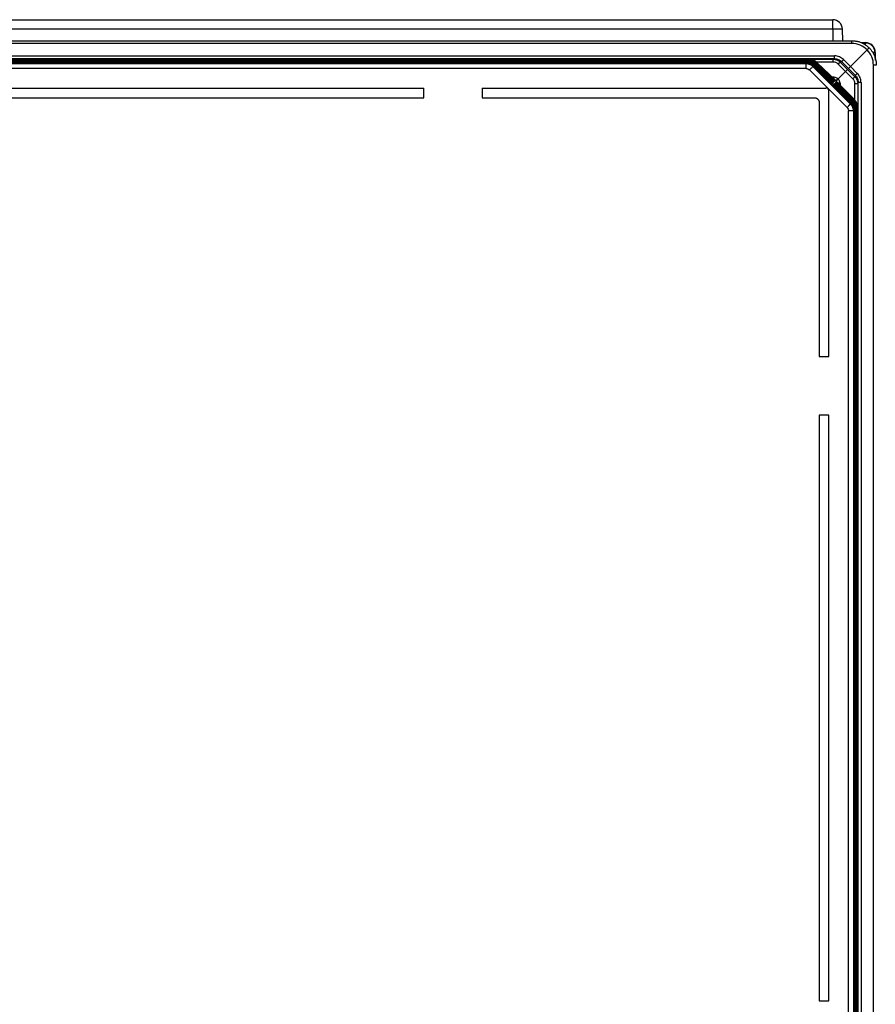
# Model space of a CAD drawing. Units: millimetres. Extents: x -289 to 207, y -578 to -56.
# Drawn here: x -19 to 68, y -157 to -56 of the extents above; entities that cross this region are included whole.
import ezdxf

# ---------------------------------------------------------------- set-up
doc = ezdxf.new("R2010")
doc.units = ezdxf.units.MM

msp = doc.modelspace()

# ---------------------------------------------------------------- linework, layer by layer
at = {"color": 7, "linetype": 'Continuous', "lineweight": 25}
for p, q in [((-145.83, -56.28), (63.94, -56.28)), ((63.94, -57.25), (63.94, -56.28)), ((63.94, -57.25), (-145.83, -57.25)), ((63.94, -57.25), (63.97, -58.43)), ((64.97, -58.43), (64.94, -57.25)), ((-147.8, -58.43), (65.9, -58.43)), ((65.9, -58.72), (-147.8, -58.72)), ((65.76, -61.07), (67.46, -59.37)), ((66.87, -58.63), (67.3, -58.63)), ((66.94, -58.66), (67.3, -58.66)), ((67.3, -58.66), (67.3, -58.63)), ((-146.03, -59.99), (64.13, -59.99)), ((64.13, -60.28), (-146.03, -60.28)), ((-145.89, -60.33), (64, -60.33)), ((-143.52, -60.36), (61.62, -60.36)), ((61.62, -60.36), (-143.52, -60.36)), ((-143.49, -60.39), (61.59, -60.39)), ((61.59, -60.39), (-143.49, -60.39)), ((61.56, -60.42), (-143.46, -60.42)), ((-143.45, -60.42), (61.56, -60.42)), ((-143.42, -60.45), (61.53, -60.45)), ((61.53, -60.45), (-143.42, -60.45)), ((61.5, -60.48), (-143.39, -60.48)), ((-143.39, -60.49), (61.49, -60.49)), ((61.49, -60.49), (61.5, -60.48)), ((61.53, -60.45), (61.53, -60.45)), ((61.56, -60.42), (61.56, -60.42)), ((61.59, -60.39), (61.59, -60.39)), ((61.62, -60.36), (61.62, -60.36)), ((64.13, -60.28), (64, -60.33)), ((64.13, -60.28), (64.13, -59.99)), ((65.76, -61.07), (65.05, -60.37)), ((68.27, -59.63), (68.04, -59.63)), ((68.3, -59.63), (68.27, -59.63)), ((68.27, -59.63), (68.27, -60.23)), ((68.3, -59.63), (68.3, -60.41)), ((-143.36, -60.52), (61.46, -60.52)), ((61.46, -60.52), (-143.36, -60.52)), ((-143.33, -60.55), (61.43, -60.55)), ((61.43, -60.55), (-143.33, -60.55)), ((61.4, -60.58), (-143.3, -60.58)), ((-143.29, -60.58), (61.4, -60.58)), ((61.37, -60.61), (-143.26, -60.61)), ((-143.26, -60.62), (61.37, -60.62)), ((61.34, -60.64), (-143.23, -60.64)), ((-143.23, -60.65), (61.33, -60.65)), ((-143.2, -60.68), (61.3, -60.68)), ((61.3, -60.68), (-143.2, -60.68)), ((-143.17, -60.71), (61.27, -60.71)), ((61.27, -60.71), (-143.17, -60.71)), ((61.24, -60.74), (-143.13, -60.74)), ((-143.1, -60.77), (61.21, -60.77)), ((61.21, -61.27), (-143.1, -61.27)), ((61.21, -60.77), (61.24, -60.74)), ((61.27, -60.71), (61.27, -60.71)), ((61.3, -60.68), (61.3, -60.68)), ((61.33, -60.65), (61.34, -60.64)), ((61.37, -60.62), (61.37, -60.61)), ((61.4, -60.58), (61.4, -60.58)), ((61.43, -60.55), (61.43, -60.55)), ((61.46, -60.52), (61.46, -60.52)), ((61.56, -61.42), (65.41, -65.27)), ((61.95, -61.03), (61.91, -61.07)), ((61.91, -61.07), (65.76, -64.92)), ((61.95, -61.03), (63.87, -62.91)), ((61.98, -61), (63.87, -62.9)), ((61.98, -61), (61.98, -61)), ((61.98, -61), (63.9, -62.87)), ((62.01, -60.97), (63.9, -62.87)), ((62.01, -60.97), (62.01, -60.97)), ((62.01, -60.97), (63.93, -62.84)), ((62.05, -60.93), (62.04, -60.94)), ((62.04, -60.94), (63.94, -62.84)), ((62.05, -60.93), (63.96, -62.81)), ((62.08, -60.9), (62.07, -60.91)), ((62.07, -60.91), (63.97, -62.8)), ((62.08, -60.9), (63.99, -62.78)), ((62.11, -60.87), (62.11, -60.88)), ((62.11, -60.87), (64.03, -62.74)), ((62.11, -60.88), (64, -62.77)), ((62.14, -60.84), (64.03, -62.74)), ((62.14, -60.84), (62.14, -60.84)), ((62.14, -60.84), (64.06, -62.71)), ((62.17, -60.81), (64.06, -62.71)), ((62.17, -60.81), (62.17, -60.81)), ((62.17, -60.81), (64.09, -62.68)), ((62.21, -60.77), (62.2, -60.78)), ((62.2, -60.78), (64.1, -62.68)), ((62.21, -60.77), (64.12, -62.65)), ((62.24, -60.74), (62.23, -60.75)), ((62.23, -60.75), (64.13, -62.64)), ((62.24, -60.74), (64.15, -62.62)), ((62.27, -60.71), (62.27, -60.72)), ((62.27, -60.71), (64.19, -62.58)), ((62.27, -60.72), (64.16, -62.61)), ((64, -60.62), (62.3, -60.62)), ((62.3, -60.68), (64.19, -62.58)), ((62.3, -60.68), (62.3, -60.68)), ((62.3, -60.68), (64.22, -62.55)), ((62.33, -60.65), (64.22, -62.55)), ((62.33, -60.65), (62.33, -60.65)), ((62.33, -60.65), (64.25, -62.52)), ((64.49, -60.82), (65.25, -61.58)), ((64.7, -60.62), (64.84, -60.57)), ((64.7, -60.62), (65.46, -61.37)), ((65.55, -61.28), (64.84, -60.57)), ((65.46, -61.37), (66.21, -62.13)), ((66.26, -61.99), (65.55, -61.28)), ((66.46, -61.78), (65.76, -61.07)), ((68.11, -192.63), (68.11, -60.93)), ((63.86, -62.14), (64.04, -62.14)), ((64.04, -62.31), (64.04, -62.14)), ((64.25, -62.52), (64.25, -62.52)), ((64.25, -62.52), (64.28, -62.55)), ((64.46, -62.31), (64.49, -62.34)), ((64.49, -62.34), (65.25, -61.58)), ((64.51, -62.37), (64.49, -62.34)), ((65.25, -61.58), (66.01, -62.34)), ((66.26, -61.99), (66.21, -62.13)), ((-37.95, -63.28), (22.05, -63.28)), ((22.05, -64.27), (22.05, -63.28)), ((28.05, -63.28), (63.25, -63.28)), ((28.05, -63.28), (28.05, -64.27)), ((63.87, -62.9), (63.87, -62.91)), ((63.9, -62.87), (63.9, -62.87)), ((63.92, -62.96), (63.93, -62.96)), ((63.92, -62.96), (65.8, -64.88)), ((63.94, -62.84), (63.93, -62.84)), ((63.93, -62.96), (65.83, -64.85)), ((65.83, -64.85), (63.95, -62.93)), ((63.97, -62.8), (63.96, -62.81)), ((63.96, -62.93), (65.86, -64.82)), ((63.96, -62.93), (63.96, -62.93)), ((63.96, -62.93), (65.83, -64.85)), ((64, -62.77), (63.99, -62.78)), ((63.99, -62.89), (65.89, -64.79)), ((63.99, -62.9), (63.99, -62.89)), ((63.99, -62.9), (65.86, -64.82)), ((65.9, -64.79), (64.02, -62.86)), ((64.02, -62.87), (64.03, -62.86)), ((64.02, -62.87), (65.89, -64.78)), ((64.03, -62.74), (64.03, -62.74)), ((64.03, -62.86), (65.92, -64.76)), ((64.05, -62.84), (64.06, -62.83)), ((64.05, -62.84), (65.93, -64.75)), ((64.06, -62.71), (64.06, -62.71)), ((64.06, -62.83), (65.95, -64.72)), ((65.96, -64.72), (64.08, -62.8)), ((64.08, -62.8), (64.09, -62.8)), ((64.08, -62.8), (65.96, -64.72)), ((64.1, -62.68), (64.09, -62.68)), ((64.09, -62.8), (65.99, -64.69)), ((65.99, -64.69), (64.11, -62.77)), ((64.13, -62.64), (64.12, -62.65)), ((64.12, -62.77), (66.02, -64.66)), ((64.12, -62.77), (64.12, -62.77)), ((64.12, -62.77), (65.99, -64.69)), ((64.16, -62.61), (64.15, -62.62)), ((64.15, -62.73), (66.05, -64.63)), ((64.15, -62.74), (64.15, -62.73)), ((66.03, -64.66), (64.15, -62.74)), ((64.15, -62.74), (66.02, -64.66)), ((66.06, -64.63), (64.18, -62.7)), ((64.18, -62.71), (64.19, -62.7)), ((64.18, -62.71), (66.05, -64.62)), ((64.19, -62.58), (64.19, -62.58)), ((64.19, -62.7), (66.08, -64.6)), ((66.09, -64.59), (64.21, -62.67)), ((64.21, -62.68), (64.22, -62.67)), ((64.21, -62.68), (66.09, -64.59)), ((64.22, -62.55), (64.22, -62.55)), ((64.22, -62.67), (66.11, -64.56)), ((64.25, -62.64), (66.15, -64.53)), ((64.25, -62.64), (64.25, -62.64)), ((64.25, -62.64), (66.12, -64.56)), ((66.15, -64.53), (64.27, -62.61)), ((64.31, -62.58), (64.28, -62.55)), ((64.28, -62.61), (66.18, -64.5)), ((64.28, -62.61), (64.28, -62.61)), ((64.28, -62.61), (66.15, -64.53)), ((66.19, -64.5), (64.31, -62.58)), ((64.31, -62.58), (64.31, -62.58)), ((64.31, -62.58), (66.18, -64.5)), ((64.69, -62.79), (64.51, -62.79)), ((64.69, -62.79), (64.69, -62.97)), ((66.21, -64.53), (66.21, -62.83)), ((66.5, -62.83), (66.55, -62.7)), ((66.5, -62.83), (66.5, -190.72)), ((66.55, -190.86), (66.55, -62.7)), ((66.84, -62.7), (66.55, -62.7)), ((66.84, -62.7), (66.84, -190.86)), ((-37.95, -64.27), (22.05, -64.27)), ((28.05, -64.27), (62.06, -64.27)), ((63.55, -90.78), (63.55, -63.58)), ((66.15, -64.53), (66.15, -64.53)), ((66.18, -64.5), (66.18, -64.5)), ((62.56, -64.77), (62.56, -90.78)), ((65.76, -64.92), (65.8, -64.88)), ((65.83, -64.85), (65.83, -64.85)), ((65.86, -64.82), (65.86, -64.82)), ((65.89, -64.79), (65.89, -64.78)), ((65.92, -64.76), (65.93, -64.75)), ((65.95, -64.72), (65.96, -64.72)), ((65.99, -64.69), (65.99, -64.69)), ((66.02, -64.66), (66.02, -64.66)), ((66.05, -64.63), (66.05, -64.62)), ((66.08, -64.6), (66.09, -64.59)), ((66.11, -64.56), (66.12, -64.56)), ((66.15, -65.53), (66.15, -188.03)), ((66.15, -65.53), (66.15, -65.53)), ((66.15, -188.03), (66.15, -65.53)), ((66.19, -65.49), (66.18, -65.5)), ((66.18, -65.5), (66.18, -188.06)), ((66.19, -188.06), (66.19, -65.49)), ((66.21, -65.46), (66.21, -188.09)), ((66.22, -65.46), (66.21, -65.46)), ((66.22, -188.09), (66.22, -65.46)), ((66.25, -65.43), (66.25, -188.12)), ((66.25, -65.43), (66.25, -65.43)), ((66.25, -188.13), (66.25, -65.43)), ((66.28, -65.4), (66.28, -188.16)), ((66.28, -65.4), (66.28, -65.4)), ((66.28, -188.16), (66.28, -65.4)), ((66.31, -65.37), (66.31, -188.19)), ((66.31, -65.37), (66.31, -65.37)), ((66.31, -188.19), (66.31, -65.37)), ((66.34, -65.33), (66.34, -188.22)), ((66.35, -65.33), (66.34, -65.33)), ((66.35, -188.22), (66.35, -65.33)), ((66.37, -65.3), (66.37, -188.25)), ((66.38, -65.3), (66.37, -65.3)), ((66.38, -188.25), (66.38, -65.3)), ((66.41, -65.27), (66.41, -188.28)), ((66.41, -65.27), (66.41, -65.27)), ((66.41, -188.29), (66.41, -65.27)), ((66.44, -65.24), (66.44, -188.32)), ((66.44, -65.24), (66.44, -65.24)), ((66.44, -188.32), (66.44, -65.24)), ((66.47, -65.2), (66.47, -65.21)), ((66.47, -188.35), (66.47, -65.2)), ((66.47, -65.21), (66.47, -188.35)), ((65.56, -187.93), (65.56, -65.62)), ((66.06, -65.62), (66.09, -65.59)), ((66.06, -65.62), (66.06, -187.93)), ((66.09, -187.97), (66.09, -65.59)), ((66.12, -65.56), (66.12, -187.99)), ((66.12, -65.56), (66.12, -65.56)), ((66.12, -188), (66.12, -65.56)), ((62.56, -90.78), (63.55, -90.78)), ((63.55, -96.78), (62.56, -96.78)), ((62.56, -96.78), (62.56, -156.78)), ((63.55, -156.78), (63.55, -96.78)), ((62.56, -156.78), (63.55, -156.78))]:
    msp.add_line(p, q, dxfattribs=at)
at = {"color": 7, "linetype": 'Continuous', "lineweight": 25, "flags": 128}
msp.add_lwpolyline([(67.3, -58.85), (67.3, -58.81), (67.3, -58.75), (67.3, -58.7), (67.3, -58.67), (67.3, -58.66)], dxfattribs=at)
at = {"color": 7, "linetype": 'Continuous', "lineweight": 25}
for centre, radius, start, end in [((63.94, -57.28), 1, 1.5, 90), ((64.44, -66.81), 9.57, 87.0055, 92.9945), ((65.9, -60.92), 2.2, 44.8055, 90.0015), ((67.3, -59.63), 1, 0, 90), ((67.3, -59.63), 0.965, 359.9999, 90.0001), ((65.91, -60.93), 2.2, 0.0001, 45.1932), ((62.84, -58.25), 3.07, 310.815, 316.2858), ((64, -61.32), 0.7, 44.9826, 90.0059), ((67.08, -65.03), 3.7, 133.9033, 138.4559), ((65.51, -62.83), 0.7, 359.9941, 45.0196), ((68.58, -63.99), 3.07, 133.7142, 139.185)]:
    msp.add_arc(centre, radius, start, end, dxfattribs=at)
for points, knots in [([(65.9, -58.72), (65.9, -58.64), (65.9, -58.56), (65.9, -58.46), (65.9, -58.43), (65.9, -58.43)], [0, 0, 0, 0, 0.5, 0.5, 1, 1, 1, 1]), ([(65.9, -58.43), (65.95, -58.43), (66.06, -58.43), (66.21, -58.45), (66.37, -58.47), (66.53, -58.5), (66.68, -58.55), (66.84, -58.61), (66.99, -58.67), (67.13, -58.75), (67.28, -58.84), (67.41, -58.93), (67.55, -59.04), (67.63, -59.12), (67.67, -59.16)], [0, 0, 0, 0, 0.079149, 0.159058, 0.239727, 0.321157, 0.403347, 0.486298, 0.570011, 0.654485, 0.73972, 0.825718, 0.912478, 1, 1, 1, 1]), ([(67.46, -59.37), (67.47, -59.35), (67.5, -59.33), (67.54, -59.29), (67.57, -59.26), (67.61, -59.22), (67.64, -59.19), (67.67, -59.16), (67.67, -59.16), (67.67, -59.16)], [0, 0, 0, 0, 0.103163, 0.219577, 0.349232, 0.492117, 0.648217, 0.817517, 1, 1, 1, 1]), ([(67.67, -59.16), (67.71, -59.2), (67.78, -59.27), (67.88, -59.4), (67.97, -59.52), (68.05, -59.65), (68.13, -59.79), (68.19, -59.92), (68.25, -60.06), (68.3, -60.21), (68.34, -60.35), (68.37, -60.49), (68.39, -60.64), (68.4, -60.78), (68.4, -60.88), (68.4, -60.93)], [0, 0, 0, 0, 0.080817, 0.160985, 0.240503, 0.319372, 0.397591, 0.475162, 0.552083, 0.628356, 0.703981, 0.778957, 0.853286, 0.926967, 1, 1, 1, 1]), ([(61.49, -60.49), (61.53, -60.49), (61.59, -60.49), (61.69, -60.5), (61.78, -60.53), (61.87, -60.56), (61.96, -60.6), (62.05, -60.65), (62.13, -60.71), (62.18, -60.76), (62.2, -60.78)], [0, 0, 0, 0, 0.121845, 0.24459, 0.368235, 0.492783, 0.618232, 0.744584, 0.87184, 1, 1, 1, 1]), ([(61.53, -60.45), (61.56, -60.46), (61.62, -60.46), (61.72, -60.47), (61.81, -60.49), (61.9, -60.53), (61.99, -60.57), (62.08, -60.62), (62.16, -60.68), (62.21, -60.72), (62.23, -60.75)], [0, 0, 0, 0, 0.121845, 0.24459, 0.368236, 0.492783, 0.618233, 0.744585, 0.87184, 1, 1, 1, 1]), ([(62.24, -60.74), (62.22, -60.72), (62.18, -60.69), (62.11, -60.64), (62.04, -60.59), (61.97, -60.55), (61.87, -60.51), (61.73, -60.47), (61.59, -60.45), (61.53, -60.45), (61.53, -60.45)], [0, 0, 0, 0, 0.125238, 0.242716, 0.352702, 0.455521, 0.55157, 0.777556, 0.999615, 1, 1, 1, 1]), ([(61.56, -60.42), (61.59, -60.42), (61.65, -60.43), (61.75, -60.44), (61.84, -60.46), (61.94, -60.5), (62.03, -60.54), (62.11, -60.59), (62.19, -60.65), (62.24, -60.69), (62.27, -60.72)], [0, 0, 0, 0, 0.1218449, 0.24459, 0.3682358, 0.4927831, 0.6182325, 0.7445847, 0.8718404, 1, 1, 1, 1]), ([(62.27, -60.71), (62.25, -60.69), (62.21, -60.65), (62.14, -60.6), (62.08, -60.56), (62.01, -60.52), (61.9, -60.48), (61.76, -60.43), (61.63, -60.42), (61.56, -60.42), (61.56, -60.42)], [0, 0, 0, 0, 0.125238, 0.242716, 0.352702, 0.455521, 0.55157, 0.777556, 0.999615, 1, 1, 1, 1]), ([(61.59, -60.39), (61.62, -60.39), (61.69, -60.39), (61.78, -60.41), (61.88, -60.43), (61.97, -60.46), (62.06, -60.5), (62.14, -60.56), (62.22, -60.61), (62.27, -60.66), (62.3, -60.68)], [0, 0, 0, 0, 0.121845, 0.24459, 0.368236, 0.492783, 0.618233, 0.744585, 0.87184, 1, 1, 1, 1]), ([(61.62, -60.36), (61.65, -60.36), (61.72, -60.36), (61.81, -60.38), (61.91, -60.4), (62, -60.43), (62.09, -60.47), (62.18, -60.52), (62.26, -60.58), (62.31, -60.63), (62.33, -60.65)], [0, 0, 0, 0, 0.121845, 0.24459, 0.368236, 0.492783, 0.618233, 0.744585, 0.87184, 1, 1, 1, 1]), ([(64, -60.62), (64, -60.54), (64, -60.47), (64, -60.36), (64, -60.33), (64, -60.33)], [0, 0, 0, 0, 0.5, 0.5, 1, 1, 1, 1]), ([(64, -60.33), (64.03, -60.33), (64.1, -60.33), (64.19, -60.34), (64.29, -60.37), (64.38, -60.4), (64.47, -60.44), (64.56, -60.49), (64.63, -60.55), (64.68, -60.6), (64.7, -60.62)], [0, 0, 0, 0, 0.126307, 0.252239, 0.377796, 0.50298, 0.627792, 0.752232, 0.876301, 1, 1, 1, 1]), ([(65.05, -60.37), (64.93, -60.25), (64.79, -60.15), (64.47, -60.02), (64.31, -59.99), (64.13, -59.99)], [0, 0, 0, 0, 0.5, 0.5, 1, 1, 1, 1]), ([(64.13, -60.28), (64.26, -60.28), (64.39, -60.3), (64.64, -60.41), (64.75, -60.48), (64.84, -60.57)], [0, 0, 0, 0, 0.5, 0.5, 1, 1, 1, 1]), ([(61.21, -61.27), (61.21, -61.14), (61.21, -61.01), (61.21, -60.83), (61.21, -60.77), (61.21, -60.77)], [0, 0, 0, 0, 0.5, 0.5, 1, 1, 1, 1]), ([(61.21, -61.27), (61.27, -61.27), (61.34, -61.29), (61.46, -61.34), (61.52, -61.38), (61.56, -61.42)], [0, 0, 0, 0, 0.5, 0.5, 1, 1, 1, 1]), ([(61.95, -61.03), (61.93, -61.01), (61.89, -60.97), (61.82, -60.92), (61.76, -60.88), (61.69, -60.84), (61.59, -60.8), (61.44, -60.75), (61.3, -60.74), (61.24, -60.74), (61.24, -60.74)], [0, 0, 0, 0, 0.124684, 0.241606, 0.35103, 0.453276, 0.54874, 0.772343, 0.995273, 1, 1, 1, 1]), ([(61.27, -60.71), (61.3, -60.71), (61.37, -60.71), (61.46, -60.73), (61.56, -60.75), (61.65, -60.78), (61.74, -60.83), (61.82, -60.88), (61.9, -60.94), (61.95, -60.98), (61.98, -61)], [0, 0, 0, 0, 0.121844, 0.244588, 0.368233, 0.49278, 0.61823, 0.744582, 0.871839, 1, 1, 1, 1]), ([(61.98, -61), (61.96, -60.98), (61.92, -60.94), (61.85, -60.89), (61.79, -60.85), (61.72, -60.81), (61.62, -60.77), (61.47, -60.72), (61.34, -60.71), (61.27, -60.71), (61.27, -60.71)], [0, 0, 0, 0, 0.125238, 0.242716, 0.352702, 0.455521, 0.55157, 0.777556, 0.999615, 1, 1, 1, 1]), ([(61.3, -60.68), (61.33, -60.68), (61.4, -60.68), (61.49, -60.7), (61.59, -60.72), (61.68, -60.75), (61.77, -60.79), (61.85, -60.84), (61.94, -60.9), (61.98, -60.95), (62.01, -60.97)], [0, 0, 0, 0, 0.121844, 0.244588, 0.368233, 0.49278, 0.61823, 0.744582, 0.871839, 1, 1, 1, 1]), ([(61.33, -60.65), (61.37, -60.65), (61.43, -60.65), (61.53, -60.66), (61.62, -60.69), (61.71, -60.72), (61.8, -60.76), (61.89, -60.81), (61.97, -60.87), (62.02, -60.92), (62.04, -60.94)], [0, 0, 0, 0, 0.121844, 0.244588, 0.368233, 0.49278, 0.61823, 0.744582, 0.871839, 1, 1, 1, 1]), ([(61.37, -60.62), (61.4, -60.62), (61.46, -60.62), (61.56, -60.63), (61.65, -60.66), (61.74, -60.69), (61.83, -60.73), (61.92, -60.78), (62, -60.84), (62.05, -60.88), (62.07, -60.91)], [0, 0, 0, 0, 0.121844, 0.244588, 0.368233, 0.49278, 0.61823, 0.744582, 0.871839, 1, 1, 1, 1]), ([(62.08, -60.9), (62.06, -60.88), (62.02, -60.85), (61.95, -60.8), (61.88, -60.75), (61.81, -60.71), (61.71, -60.67), (61.57, -60.63), (61.43, -60.61), (61.37, -60.61), (61.37, -60.61)], [0, 0, 0, 0, 0.125238, 0.242716, 0.352702, 0.455521, 0.55157, 0.777556, 0.999615, 1, 1, 1, 1]), ([(61.4, -60.58), (61.43, -60.58), (61.49, -60.59), (61.59, -60.6), (61.68, -60.62), (61.78, -60.66), (61.87, -60.7), (61.95, -60.75), (62.03, -60.81), (62.08, -60.85), (62.11, -60.88)], [0, 0, 0, 0, 0.121845, 0.24459, 0.368235, 0.492783, 0.618232, 0.744584, 0.87184, 1, 1, 1, 1]), ([(61.43, -60.55), (61.46, -60.55), (61.53, -60.55), (61.62, -60.57), (61.72, -60.59), (61.81, -60.62), (61.9, -60.67), (61.98, -60.72), (62.06, -60.77), (62.11, -60.82), (62.14, -60.84)], [0, 0, 0, 0, 0.1218448, 0.2445897, 0.3682354, 0.4927827, 0.6182322, 0.7445844, 0.8718402, 1, 1, 1, 1]), ([(61.46, -60.52), (61.49, -60.52), (61.56, -60.52), (61.65, -60.54), (61.75, -60.56), (61.84, -60.59), (61.93, -60.63), (62.02, -60.68), (62.1, -60.74), (62.14, -60.79), (62.17, -60.81)], [0, 0, 0, 0, 0.121845, 0.24459, 0.368235, 0.492783, 0.618232, 0.744584, 0.87184, 1, 1, 1, 1]), ([(61.91, -61.07), (61.91, -61.07), (61.87, -61.11), (61.74, -61.24), (61.65, -61.33), (61.56, -61.42)], [0, 0, 0, 0, 0.5, 0.5, 1, 1, 1, 1]), ([(64.7, -60.62), (64.7, -60.62), (64.68, -60.64), (64.6, -60.72), (64.55, -60.77), (64.49, -60.82)], [0, 0, 0, 0, 0.5, 0.5, 1, 1, 1, 1]), ([(65.25, -61.58), (65.26, -61.57), (65.29, -61.54), (65.32, -61.51), (65.36, -61.47), (65.4, -61.43), (65.43, -61.4), (65.45, -61.38), (65.46, -61.37), (65.46, -61.37)], [0, 0, 0, 0, 0.109117, 0.229494, 0.361126, 0.504002, 0.658114, 0.823451, 1, 1, 1, 1]), ([(65.76, -61.07), (65.74, -61.09), (65.72, -61.11), (65.68, -61.15), (65.64, -61.19), (65.61, -61.22), (65.58, -61.25), (65.55, -61.28), (65.55, -61.28), (65.55, -61.28)], [0, 0, 0, 0, 0.109066, 0.229409, 0.3610222, 0.5038977, 0.6580262, 0.8233975, 1, 1, 1, 1]), ([(68.4, -60.93), (68.4, -60.93), (68.37, -60.93), (68.27, -60.93), (68.19, -60.93), (68.11, -60.93)], [0, 0, 0, 0, 0.5, 0.5, 1, 1, 1, 1]), ([(64.25, -62.52), (64.25, -62.52), (64.28, -62.5), (64.36, -62.42), (64.42, -62.36), (64.46, -62.31)], [0, 0, 0, 0, 0.5, 0.5, 1, 1, 1, 1]), ([(64.49, -62.34), (64.48, -62.35), (64.45, -62.38), (64.41, -62.41), (64.38, -62.45), (64.34, -62.49), (64.31, -62.52), (64.29, -62.54), (64.28, -62.55), (64.28, -62.55)], [0, 0, 0, 0, 0.109298, 0.229796, 0.361488, 0.504364, 0.658416, 0.823632, 1, 1, 1, 1]), ([(66.01, -62.34), (66.06, -62.28), (66.11, -62.23), (66.19, -62.15), (66.21, -62.13), (66.21, -62.13)], [0, 0, 0, 0, 0.5, 0.5, 1, 1, 1, 1]), ([(66.21, -62.13), (66.23, -62.15), (66.28, -62.2), (66.33, -62.27), (66.39, -62.36), (66.43, -62.45), (66.46, -62.54), (66.49, -62.64), (66.5, -62.73), (66.5, -62.8), (66.5, -62.83)], [0, 0, 0, 0, 0.123698, 0.247767, 0.372207, 0.497018, 0.622202, 0.74776, 0.873692, 1, 1, 1, 1]), ([(66.26, -61.99), (66.35, -62.08), (66.42, -62.19), (66.52, -62.43), (66.55, -62.57), (66.55, -62.7)], [0, 0, 0, 0, 0.5, 0.5, 1, 1, 1, 1]), ([(66.84, -62.7), (66.84, -62.52), (66.81, -62.36), (66.68, -62.04), (66.58, -61.9), (66.46, -61.78)], [0, 0, 0, 0, 0.5, 0.5, 1, 1, 1, 1]), ([(63.55, -63.58), (63.55, -63.5), (63.52, -63.42), (63.41, -63.31), (63.33, -63.28), (63.25, -63.28)], [0, 0, 0, 0, 0.5, 0.5, 1, 1, 1, 1]), ([(66.5, -62.83), (66.5, -62.83), (66.47, -62.83), (66.36, -62.83), (66.29, -62.83), (66.21, -62.83)], [0, 0, 0, 0, 0.5, 0.5, 1, 1, 1, 1]), ([(62.06, -64.27), (62.09, -64.27), (62.13, -64.27), (62.2, -64.29), (62.27, -64.31), (62.33, -64.35), (62.39, -64.39), (62.44, -64.44), (62.48, -64.5), (62.52, -64.56), (62.54, -64.63), (62.56, -64.7), (62.56, -64.74), (62.56, -64.77)], [0, 0, 0, 0, 0.090937, 0.181857, 0.272764, 0.363662, 0.454555, 0.545445, 0.636338, 0.727236, 0.818143, 0.909063, 1, 1, 1, 1]), ([(66.15, -64.53), (66.17, -64.56), (66.22, -64.61), (66.27, -64.69), (66.32, -64.77), (66.37, -64.86), (66.4, -64.95), (66.42, -65.05), (66.44, -65.14), (66.44, -65.21), (66.44, -65.24)], [0, 0, 0, 0, 0.1281573, 0.2554112, 0.3817624, 0.5072115, 0.6317591, 0.755406, 0.8781527, 1, 1, 1, 1]), ([(66.18, -64.5), (66.2, -64.52), (66.25, -64.57), (66.31, -64.65), (66.36, -64.74), (66.4, -64.83), (66.43, -64.92), (66.45, -65.02), (66.47, -65.11), (66.47, -65.17), (66.47, -65.21)], [0, 0, 0, 0, 0.128157, 0.255411, 0.381762, 0.507211, 0.631759, 0.755406, 0.878153, 1, 1, 1, 1]), ([(65.41, -65.27), (65.5, -65.18), (65.59, -65.09), (65.72, -64.95), (65.76, -64.92), (65.76, -64.92)], [0, 0, 0, 0, 0.5, 0.5, 1, 1, 1, 1]), ([(65.41, -65.27), (65.45, -65.31), (65.49, -65.37), (65.54, -65.49), (65.56, -65.56), (65.56, -65.62)], [0, 0, 0, 0, 0.5, 0.5, 1, 1, 1, 1]), ([(66.09, -65.59), (66.09, -65.56), (66.09, -65.51), (66.08, -65.43), (66.06, -65.36), (66.04, -65.29), (66.01, -65.18), (65.93, -65.03), (65.85, -64.93), (65.8, -64.88)], [0, 0, 0, 0, 0.090312, 0.178972, 0.266509, 0.353474, 0.440427, 0.688268, 1, 1, 1, 1]), ([(65.83, -64.85), (65.85, -64.88), (65.89, -64.93), (65.95, -65.01), (66, -65.09), (66.05, -65.18), (66.08, -65.27), (66.1, -65.37), (66.12, -65.46), (66.12, -65.53), (66.12, -65.56)], [0, 0, 0, 0, 0.128157, 0.255411, 0.381763, 0.507212, 0.631759, 0.755406, 0.878153, 1, 1, 1, 1]), ([(66.12, -65.56), (66.12, -65.56), (66.12, -65.49), (66.11, -65.36), (66.05, -65.18), (65.96, -65), (65.88, -64.9), (65.83, -64.85)], [0, 0, 0, 0, 0.000382, 0.223092, 0.440269, 0.688182, 1, 1, 1, 1]), ([(65.86, -64.82), (65.88, -64.84), (65.93, -64.89), (65.99, -64.97), (66.04, -65.06), (66.08, -65.15), (66.11, -65.24), (66.13, -65.34), (66.15, -65.43), (66.15, -65.5), (66.15, -65.53)], [0, 0, 0, 0, 0.128157, 0.255411, 0.381763, 0.507212, 0.631759, 0.755406, 0.878153, 1, 1, 1, 1]), ([(66.15, -65.53), (66.15, -65.53), (66.15, -65.46), (66.14, -65.33), (66.08, -65.14), (66, -64.97), (65.91, -64.87), (65.86, -64.82)], [0, 0, 0, 0, 0.000382, 0.223092, 0.440269, 0.688182, 1, 1, 1, 1]), ([(66.19, -65.49), (66.19, -65.49), (66.19, -65.43), (66.17, -65.3), (66.12, -65.11), (66.03, -64.93), (65.94, -64.84), (65.89, -64.78)], [0, 0, 0, 0, 0.000382, 0.2230924, 0.4402694, 0.6881821, 1, 1, 1, 1]), ([(65.89, -64.79), (65.91, -64.81), (65.96, -64.86), (66.02, -64.94), (66.07, -65.03), (66.11, -65.12), (66.14, -65.21), (66.17, -65.3), (66.18, -65.4), (66.18, -65.46), (66.18, -65.5)], [0, 0, 0, 0, 0.128157, 0.255411, 0.381763, 0.507212, 0.631759, 0.755406, 0.878153, 1, 1, 1, 1]), ([(65.92, -64.76), (65.94, -64.78), (65.99, -64.83), (66.05, -64.91), (66.1, -65), (66.14, -65.09), (66.17, -65.18), (66.2, -65.27), (66.21, -65.37), (66.21, -65.43), (66.21, -65.46)], [0, 0, 0, 0, 0.128157, 0.255411, 0.381763, 0.507212, 0.631759, 0.755406, 0.878153, 1, 1, 1, 1]), ([(66.22, -65.46), (66.22, -65.46), (66.22, -65.4), (66.2, -65.27), (66.15, -65.08), (66.06, -64.9), (65.97, -64.81), (65.93, -64.75)], [0, 0, 0, 0, 0.000382, 0.2230924, 0.4402694, 0.6881821, 1, 1, 1, 1]), ([(65.95, -64.72), (65.98, -64.75), (66.02, -64.8), (66.08, -64.88), (66.13, -64.96), (66.17, -65.05), (66.21, -65.15), (66.23, -65.24), (66.24, -65.34), (66.25, -65.4), (66.25, -65.43)], [0, 0, 0, 0, 0.1281573, 0.2554112, 0.3817624, 0.5072115, 0.6317591, 0.755406, 0.8781527, 1, 1, 1, 1]), ([(65.99, -64.69), (66.01, -64.72), (66.05, -64.77), (66.11, -64.85), (66.16, -64.93), (66.21, -65.02), (66.24, -65.11), (66.26, -65.21), (66.28, -65.3), (66.28, -65.37), (66.28, -65.4)], [0, 0, 0, 0, 0.128157, 0.255411, 0.381762, 0.507211, 0.631759, 0.755406, 0.878153, 1, 1, 1, 1]), ([(66.02, -64.66), (66.04, -64.68), (66.09, -64.73), (66.15, -64.81), (66.2, -64.9), (66.24, -64.99), (66.27, -65.08), (66.29, -65.18), (66.31, -65.27), (66.31, -65.34), (66.31, -65.37)], [0, 0, 0, 0, 0.128157, 0.255411, 0.381762, 0.507211, 0.631759, 0.755406, 0.878153, 1, 1, 1, 1]), ([(66.31, -65.37), (66.31, -65.36), (66.31, -65.3), (66.3, -65.17), (66.25, -64.98), (66.16, -64.81), (66.07, -64.71), (66.02, -64.66)], [0, 0, 0, 0, 0.000382, 0.223092, 0.440269, 0.688182, 1, 1, 1, 1]), ([(66.35, -65.33), (66.35, -65.33), (66.35, -65.27), (66.33, -65.14), (66.28, -64.95), (66.19, -64.77), (66.1, -64.68), (66.05, -64.62)], [0, 0, 0, 0, 0.000382, 0.223092, 0.440269, 0.688182, 1, 1, 1, 1]), ([(66.05, -64.63), (66.07, -64.65), (66.12, -64.7), (66.18, -64.78), (66.23, -64.87), (66.27, -64.96), (66.3, -65.05), (66.33, -65.14), (66.34, -65.24), (66.34, -65.3), (66.34, -65.33)], [0, 0, 0, 0, 0.1281573, 0.2554112, 0.3817624, 0.5072115, 0.6317591, 0.755406, 0.8781527, 1, 1, 1, 1]), ([(66.08, -64.6), (66.11, -64.62), (66.15, -64.67), (66.21, -64.75), (66.26, -64.84), (66.3, -64.92), (66.33, -65.02), (66.36, -65.11), (66.37, -65.21), (66.37, -65.27), (66.37, -65.3)], [0, 0, 0, 0, 0.128157, 0.255411, 0.381762, 0.507211, 0.631759, 0.755406, 0.878153, 1, 1, 1, 1]), ([(66.38, -65.3), (66.38, -65.3), (66.38, -65.24), (66.36, -65.11), (66.31, -64.92), (66.22, -64.74), (66.13, -64.65), (66.09, -64.59)], [0, 0, 0, 0, 0.000382, 0.223092, 0.440269, 0.688182, 1, 1, 1, 1]), ([(66.11, -64.56), (66.14, -64.59), (66.18, -64.64), (66.24, -64.72), (66.29, -64.8), (66.33, -64.89), (66.37, -64.99), (66.39, -65.08), (66.4, -65.17), (66.41, -65.24), (66.41, -65.27)], [0, 0, 0, 0, 0.1281573, 0.2554112, 0.3817624, 0.5072115, 0.6317591, 0.755406, 0.8781527, 1, 1, 1, 1]), ([(66.06, -65.62), (66.05, -65.62), (66, -65.62), (65.82, -65.62), (65.69, -65.62), (65.56, -65.62)], [0, 0, 0, 0, 0.5, 0.5, 1, 1, 1, 1])]:
    msp.add_open_spline(points, degree=3, knots=knots, dxfattribs=at)
for points in [[(61.21, -60.77), (61.47, -60.78), (61.73, -60.88), (61.91, -61.07)], [(64.04, -62.14), (64.2, -62.14), (64.35, -62.2), (64.46, -62.31)], [(64.69, -62.79), (64.69, -62.63), (64.63, -62.48), (64.51, -62.37)], [(65.76, -64.92), (65.95, -65.1), (66.06, -65.36), (66.06, -65.62)]]:
    msp.add_open_spline(points, degree=3, dxfattribs=at)

doc.saveas('drawing.dxf')
